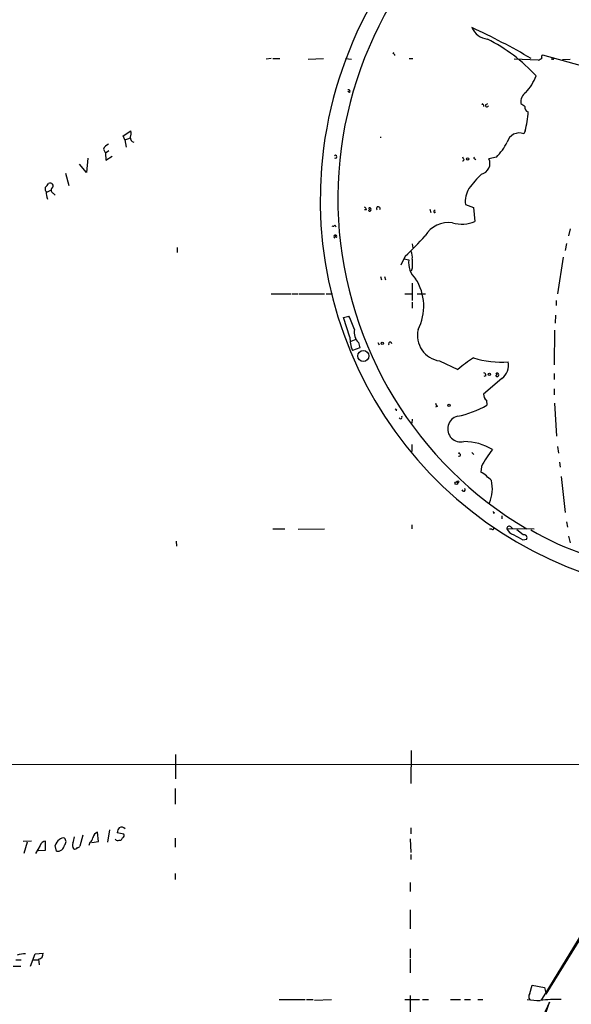
# Model space of a CAD drawing. Extents: x 11 to 193809, y -56361 to 898.
# Drawn here: x 603 to 697, y 410 to 577 of the extents above; entities that cross this region are included whole.
import ezdxf

# ---------------------------------------------------------------- set-up
doc = ezdxf.new("R2010")
doc.units = 0
doc.header["$MEASUREMENT"] = 0
doc.layers.add('MAIN', color=5, linetype='CONTINUOUS')

msp = doc.modelspace()

# ---------------------------------------------------------------- linework, layer by layer
at = {"layer": 'MAIN'}
for p, q in [((666.8347, 571.4153), (667.004, 571.5847)), ((700.9553, 568.7907), (692.3193, 571.1613)), ((646.176, 570.5687), (645.3293, 570.484)), ((646.43, 570.5687), (647.6153, 570.5687)), ((652.4413, 570.484), (655.066, 570.5687)), ((658.7913, 570.5687), (659.8073, 570.484)), ((669.6287, 570.5687), (670.2213, 570.5687)), ((691.5573, 570.3147), (687.4933, 570.484)), ((694.0127, 570.484), (693.7587, 570.484)), ((695.706, 570.3993), (696.976, 570.484)), ((659.4687, 564.8113), (659.2147, 564.9807)), ((681.99, 562.7793), (682.1593, 562.9487)), ((682.5827, 562.6947), (683.006, 562.9487)), ((621.03, 557.4453), (622.3, 558.292)), ((621.284, 556.768), (621.03, 557.4453)), ((689.356, 558.292), (689.102, 557.784)), ((621.284, 556.768), (622.1307, 557.022)), ((621.284, 556.768), (621.538, 555.498)), ((617.6433, 555.1593), (617.982, 554.482)), ((618.5747, 554.9053), (617.982, 554.482)), ((617.982, 554.482), (618.0667, 553.2967)), ((618.0667, 553.2967), (619.1673, 553.974)), ((614.7647, 551.18), (613.5793, 552.6193)), ((615.0187, 553.6353), (614.7647, 551.18)), ((678.8573, 553.5507), (678.7727, 553.8047)), ((680.8047, 553.5507), (680.974, 553.3813)), ((684.4453, 553.8047), (683.1753, 553.5507)), ((611.2087, 551.0953), (611.8013, 548.9787)), ((608.076, 548.9787), (608.33, 549.3173)), ((608.6687, 548.132), (607.9913, 547.7933)), ((609.092, 547.7087), (609.4307, 547.37)), ((679.196, 545.7613), (680.5507, 545.2533)), ((662.3473, 544.83), (662.0087, 544.83)), ((662.686, 544.7453), (663.0247, 545.084)), ((673.354, 544.322), (673.1847, 544.9147)), ((680.5507, 545.2533), (680.8047, 542.8827)), ((657.0133, 542.29), (657.1827, 541.9513)), ((696.976, 541.6127), (696.722, 540.4273)), ((657.2673, 540.1733), (657.0133, 540.4273)), ((670.1367, 539.0727), (670.2213, 538.3953)), ((696.3833, 539.1573), (696.1293, 537.972)), ((630.174, 538.48), (630.174, 537.6333)), ((668.9513, 536.956), (668.1893, 535.432)), ((668.782, 536.5327), (669.544, 536.3633)), ((695.7907, 536.7867), (694.8593, 530.606)), ((670.1367, 534.924), (669.9673, 534.416)), ((664.972, 532.892), (664.8027, 533.4847)), ((665.6493, 532.892), (665.48, 533.4847)), ((670.1367, 532.384), (670.1367, 529.4207)), ((646.176, 530.606), (649.5627, 530.606)), ((649.732, 530.606), (650.748, 530.606)), ((650.9173, 530.606), (655.2353, 530.606)), ((655.4893, 530.606), (656.59, 530.606)), ((668.8667, 530.606), (670.1367, 530.606)), ((670.9833, 530.606), (672.4227, 530.606)), ((670.1367, 529.1667), (670.1367, 528.1507)), ((694.6053, 529.4207), (694.6053, 528.574)), ((658.4527, 526.542), (659.384, 526.796)), ((659.5533, 523.24), (658.4527, 526.542)), ((694.5207, 526.9653), (694.436, 525.6107)), ((694.3513, 524.4253), (694.2667, 518.4987)), ((660.5693, 522.8167), (659.7227, 522.478)), ((660.9927, 522.3087), (661.2467, 521.3773)), ((664.2947, 522.3087), (664.5487, 521.8853)), ((661.2467, 521.3773), (659.9767, 520.954)), ((674.7933, 519.176), (677.926, 517.7367)), ((685.3767, 516.2127), (682.244, 513.5033)), ((682.6673, 516.636), (682.3287, 516.5513)), ((684.3607, 516.636), (684.6147, 516.9747)), ((694.2667, 517.0593), (694.2667, 516.0433)), ((694.2667, 514.4347), (694.2667, 513.4187)), ((682.752, 512.4873), (682.8367, 511.6407)), ((667.512, 510.794), (667.258, 510.9633)), ((674.4547, 511.4713), (674.116, 511.302)), ((694.3513, 511.9793), (694.69, 506.3913)), ((670.1367, 509.27), (670.052, 508.5927)), ((670.052, 504.952), (670.052, 503.7667)), ((694.8593, 504.6133), (695.0287, 503.5127)), ((678.0953, 503.428), (678.18, 503.682)), ((680.2967, 503.5973), (680.6353, 503.2587)), ((681.9053, 501.2267), (681.8207, 500.2953)), ((695.198, 501.9887), (695.2827, 501.142)), ((695.452, 499.5333), (696.1293, 493.4373)), ((684.022, 493.268), (683.9373, 493.6067)), ((685.4613, 492.3367), (685.4613, 492.8447)), ((646.43, 490.6433), (648.462, 490.6433)), ((650.748, 490.5587), (655.2353, 490.6433)), ((670.052, 491.3207), (670.052, 490.6433)), ((683.6833, 490.5587), (683.26, 490.5587)), ((690.88, 490.5587), (686.2233, 490.6433)), ((686.9007, 490.982), (687.2393, 490.6433)), ((689.0173, 489.6273), (687.9167, 490.474)), ((696.3833, 491.8287), (696.5527, 490.8973)), ((688.9327, 488.7807), (689.61, 488.8653)), ((696.722, 489.3733), (696.976, 488.2727)), ((630.0047, 488.5267), (630.0893, 487.68)), ((692.912, 411.5647), (724.916, 463.3807)), ((629.92, 452.2893), (629.92, 448.1407)), ((669.9673, 452.9667), (669.8827, 447.3787)), ((541.6127, 450.6807), (789.94, 450.5113)), ((629.8353, 446.532), (629.8353, 443.8227)), ((614.172, 438.5733), (613.664, 436.7107)), ((616.7967, 437.4727), (616.6273, 439.0813)), ((618.6593, 439.5047), (618.3207, 437.388)), ((621.1147, 438.7427), (620.014, 438.9967)), ((669.8827, 439.8433), (669.8827, 438.8273)), ((605.4513, 437.5573), (604.012, 437.4727)), ((604.6893, 437.388), (604.0967, 435.4407)), ((606.8907, 436.7953), (606.1287, 435.4407)), ((607.822, 436.0333), (607.822, 437.5573)), ((609.6847, 435.864), (609.4307, 436.7953)), ((615.3573, 437.3033), (615.188, 436.7953)), ((615.696, 437.3033), (616.7967, 437.4727)), ((620.3527, 437.7267), (620.6913, 437.7267)), ((629.8353, 438.0653), (629.8353, 436.5413)), ((669.798, 437.9807), (669.8827, 435.61)), ((606.552, 435.9487), (607.822, 436.0333)), ((669.8827, 435.2713), (669.8827, 434.4247)), ((707.8133, 436.372), (692.0653, 410.5487)), ((629.8353, 432.054), (629.8353, 431.038)), ((669.798, 430.53), (669.798, 429.006)), ((669.798, 425.8733), (669.798, 422.656)), ((605.282, 416.306), (606.044, 418.4227)), ((606.044, 418.4227), (607.3987, 418.5073)), ((669.798, 419.2693), (669.798, 417.7453)), ((602.742, 417.4067), (603.6733, 417.4067)), ((605.7053, 417.4067), (606.6367, 417.4067)), ((606.6367, 417.4913), (606.7213, 416.56)), ((669.798, 417.576), (669.798, 415.2053)), ((602.3187, 416.306), (603.5887, 416.306)), ((690.118, 411.6493), (690.5413, 413.0887)), ((690.5413, 413.0887), (692.658, 412.6653)), ((692.658, 412.6653), (692.912, 411.5647)), ((647.5307, 410.6333), (651.9333, 410.6333)), ((652.1873, 410.6333), (653.288, 410.6333)), ((653.542, 410.5487), (656.4207, 410.6333)), ((668.8667, 410.6333), (671.4067, 410.6333)), ((669.798, 411.3107), (669.798, 408.0933)), ((671.9147, 410.6333), (672.9307, 410.6333)), ((676.656, 410.6333), (678.3493, 410.6333)), ((679.0267, 410.6333), (680.0427, 410.6333)), ((681.3127, 410.6333), (682.1593, 410.6333)), ((684.8687, 384.7253), (693.5047, 410.21))]:
    msp.add_line(p, q, dxfattribs=at)
for centre, radius in [((679.5588, 553.5205), 0.201), ((665.0566, 522.1817), 0.2116), ((661.8393, 520.0227), 0.9466), ((683.26, 516.8901), 0.1893), ((676.402, 511.6407), 0.1893), ((677.9048, 498.6232), 0.1496), ((677.6437, 498.4045), 0.2275)]:
    msp.add_circle(centre, radius, dxfattribs=at)
for centre, radius, start, end in [((723.3411, 546.3165), 68.8673, 126.901845, 172.480523), ((722.6582, 546.7891), 65.15, 126.836356, 239.51834), ((634.3298, 475.2973), 110.5322, 59.534366, 65.425955), ((683.4019, 577.2608), 3.424, 204.921464, 261.93119), ((670.153, 548.3344), 28.5505, 42.452272, 63.43468), ((666.8771, 571.1191), 0.2992, 351.85365, 98.14635), ((691.2329, 571.5706), 1.2971, 284.482987, 314.993753), ((692.4888, 570.8226), 0.3787, 116.585347, 206.551521), ((694.0974, 570.5687), 0.1196, 225, 45), ((682.7277, 571.0459), 9.1616, 317.116055, 337.941938), ((659.3416, 565.023), 0.2468, 300.979674, 120.93987), ((690.6839, 563.1224), 2.0971, 126.3568, 184.751163), ((682.0324, 562.483), 0.2993, 351.875312, 98.143638), ((682.8367, 562.61), 0.2678, 161.558284, 341.558284), ((815.9205, 732.0036), 211.6403, 233.014163, 233.243367), ((690.1149, 562.3232), 0.8517, 172.070628, 252.867101), ((668.1441, 563.29), 21.7928, 346.741656, 355.313104), ((621.1572, 557.8263), 1.234, 329.03067, 22.171283), ((664.6493, 557.1914), 0.1752, 331.094661, 28.876707), ((688.3405, 555.8306), 2.0966, 68.702516, 165.80534), ((619.083, 554.5663), 1.557, 112.38634, 157.61366), ((623.0365, 557.1354), 0.8231, 176.10582, 253.881529), ((676.9755, 561.2356), 10.5364, 315.149577, 332.342234), ((721.8328, 546.5858), 67.3369, 172.539747, 259.012466), ((657.098, 553.8893), 0.2395, 225, 134.983084), ((678.7727, 553.3813), 0.1893, 243.421413, 63.462013), ((680.7623, 553.6777), 0.1339, 108.421413, 288.462013), ((681.4906, 552.7463), 1.8669, 282.834057, 25.52325), ((697.4988, 535.3436), 22.0447, 135.0204, 143.453377), ((608.3522, 548.4106), 0.6317, 115.928187, 225.153917), ((608.6263, 548.9363), 0.4827, 307.88123, 127.87186), ((612.1237, 548.1457), 4.221, 182.484836, 200.135029), ((609.2471, 548.1799), 0.4961, 130.831769, 251.780544), ((683.3624, 546.2694), 4.1973, 148.368084, 186.952991), ((661.8987, 544.8978), 0.4537, 351.405541, 75.969882), ((662.9083, 544.9146), 0.2795, 217.292298, 142.691393), ((664.3793, 545.084), 0.3053, 326.315138, 236.315138), ((673.9637, 544.5816), 0.1771, 67.561797, 329.335928), ((656.6747, 542.4592), 0.3785, 243.414641, 333.448488), ((676.2928, 538.0875), 4.5951, 81.213738, 149.389935), ((678.5226, 548.4116), 5.9814, 255.200075, 292.428799), ((657.0738, 540.3306), 0.2494, 320.891653, 255.958184), ((623.7983, 584.3963), 65.4933, 313.58493, 317.828588), ((667.6821, 536.829), 2.484, 351.177027, 23.078351), ((673.3295, 535.931), 3.8101, 173.485107, 226.965406), ((1051.1364, 535.686), 381.0005, 179.885409, 180.114592), ((663.4791, 528.4622), 8.6315, 332.749786, 32.863412), ((647.1011, 520.4593), 13.8211, 17.042473, 27.289032), ((662.8939, 524.0986), 2.6112, 170.935203, 223.272849), ((675.3987, 523.4986), 4.3648, 166.601786, 262.027322), ((665.358, 523.1329), 5.8057, 178.94298, 202.043132), ((666.3997, 522.1047), 0.2702, 349.338671, 234.292232), ((692.647, 500.6372), 22.5633, 122.418939, 130.725238), ((685.3232, 535.1766), 16.211, 252.878536, 274.082469), ((683.8964, 518.4096), 2.6491, 303.972606, 13.026391), ((682.2187, 516.7038), 0.4537, 351.405541, 75.969882), ((684.5829, 516.8053), 0.2794, 217.304725, 142.678964), ((683.7657, 513.6291), 1.5269, 184.725935, 228.401052), ((667.4274, 511.8461), 1.0555, 265.397292, 274.597297), ((674.7938, 512.0643), 0.6831, 187.147904, 240.237433), ((674.4401, 526.5291), 17.0929, 281.4775, 299.421662), ((668.1724, 509.6087), 0.2517, 199.658416, 42.262972), ((678.3916, 507.619), 2.2186, 104.299934, 284.302436), ((678.942, 496.1867), 9.2733, 58.639733, 90), ((698.32, 492.6469), 18.5218, 141.782727, 152.40438), ((678.1236, 503.2022), 0.2275, 240.245747, 97.143754), ((675.8091, 491.0512), 11.0269, 45.055847, 56.963346), ((678.0517, 497.4291), 5.7276, 335.413151, 14.425894), ((678.8702, 497.2823), 0.2692, 187.470867, 54.44995), ((683.6825, 493.5223), 0.4242, 323.165222, 359.95948), ((683.8103, 490.728), 0.2117, 233.124688, 0), ((686.6225, 490.6916), 0.4021, 46.229162, 186.898797), ((687.8856, 491.3833), 1.8196, 203.997019, 254.805914), ((715.843, 534.3866), 50.8076, 239.801992, 263.028272), ((899.8205, 870.2037), 435.8408, 240.832724, 241.061907), ((689.1232, 489.0981), 0.5396, 334.441701, 101.316179), ((616.9604, 438.0314), 1.1015, 107.602583, 173.818923), ((620.9995, 439.0935), 0.9902, 130.782042, 185.60984), ((620.7444, 439.0604), 0.8754, 44.504766, 116.579686), ((620.7335, 438.5311), 0.436, 299.063539, 29.034181), ((607.9403, 436.4626), 1.1011, 96.167798, 162.412536), ((610.9968, 436.4145), 1.6117, 119.927871, 166.333641), ((609.8674, 437.0314), 1.1816, 261.105268, 352.638623), ((610.7853, 437.3739), 0.7365, 69.828154, 143.568844), ((610.4749, 437.4727), 0.8184, 313.598957, 46.396215), ((613.2881, 436.8227), 0.9011, 153.929748, 216.452783), ((609.048, 438.5901), 3.6947, 338.211261, 355.796713), ((614.5532, 438.3615), 1.329, 307.230303, 350.843145), ((620.0987, 438.1502), 0.4938, 210.979674, 300.953808), ((621.2422, 437.684), 0.5526, 122.502209, 175.567893), ((612.8173, 436.7107), 0.4937, 239.040224, 329.040224), ((613.1984, 437.0069), 0.5518, 274.396316, 327.536771), ((604.6555, 412.9699), 5.4572, 92.312515, 107.703514), ((606.4853, 418.3986), 0.9198, 279.473586, 6.786618), ((844.0467, 338.4098), 166.7878, 154.501442, 174.259648), ((698.013, 504.3948), 94.1298, 264.930127, 266.274022), ((690.7955, 411.1413), 0.8468, 143.136869, 216.863132), ((694.4762, 393.6996), 16.9618, 86.701993, 98.749706)]:
    msp.add_arc(centre, radius, start, end, dxfattribs=at)

doc.saveas('drawing.dxf')
